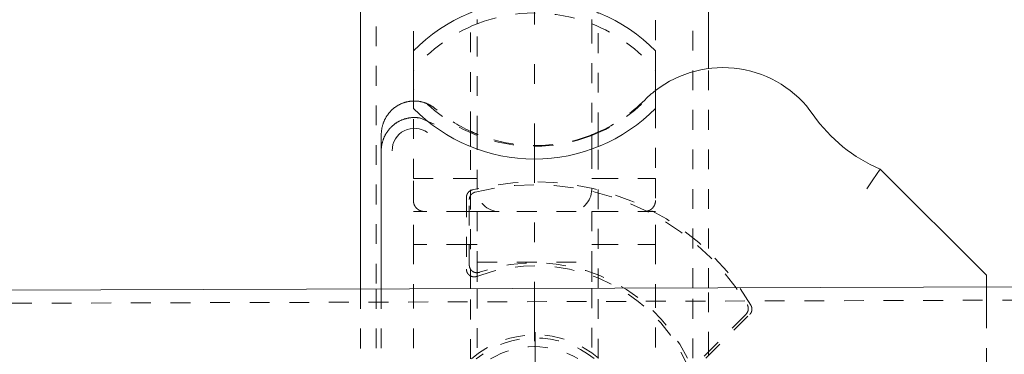
# Model space of a CAD drawing. Units: millimetres. Extents: x 2167 to 3012, y 61 to 917.
# Drawn here: x 2862 to 2907, y 658 to 673 of the extents above; entities that cross this region are included whole.
import ezdxf

# ---------------------------------------------------------------- set-up
doc = ezdxf.new("R2010")
doc.units = ezdxf.units.MM
for name, pattern in [('_..__..__..__.._', [1.8, 0.9, -0.9]), ('______....__....', [7.2, 2.7, -1.8, 0.9, -1.8]), ('______..__..__..', [7.2, 2.7, -0.9, 0.9, -0.9, 0.9, -0.9]), ('________________', [0])]:
    doc.linetypes.add(name, pattern=pattern)
for name, color, linetype in [('Ansichten', 7, 'Continuous'), ('Maße', 7, 'Continuous'), ('Mittellinien', 7, 'Continuous')]:
    doc.layers.add(name, color=color, linetype=linetype)

# ---------------------------------------------------------------- blocks, each defined once
blk = doc.blocks.new('@734')
at = {"layer": 'Maße', "color": 7, "linetype": '________________', "lineweight": 9}
for p, q in [((2877.963, 743.127), (2877.963, 660.978)), ((2893.763, 671.011), (2893.763, 743.198)), ((2880.363, 671.811), (2880.363, 669.199)), ((2891.363, 669.199), (2891.363, 671.811)), ((2878.902, 667.994), (2878.902, 667.271)), ((2878.902, 667.271), (2878.902, 660.981)), ((2901.574, 666.433), (2901.243, 665.944)), ((2906.402, 661.605), (2901.574, 666.433)), ((2900.959, 665.532), (2901.243, 665.944)), ((2906.402, 661.605), (2906.402, 661.067)), ((2209.228, 658.881), (2924.225, 661.123))]:
    blk.add_line(p, q, dxfattribs=at)
at = {"layer": 'Maße', "color": 212, "linetype": '_..__..__..__.._', "lineweight": 9}
for p, q in [((2878.663, 743.13), (2878.663, 660.98)), ((2893.063, 661.026), (2893.063, 743.195)), ((2880.363, 671.811), (2880.363, 675.005)), ((2891.363, 675.005), (2891.363, 671.811)), ((2882.963, 668.152), (2882.963, 673.555)), ((2888.763, 668.116), (2888.763, 673.555)), ((2883.263, 673.047), (2883.263, 673.234)), ((2883.263, 667.961), (2883.263, 673.048)), ((2888.463, 673.047), (2888.463, 673.234)), ((2888.463, 673.048), (2888.463, 667.961)), ((2893.763, 661.028), (2893.763, 671.011)), ((2880.363, 666.005), (2880.363, 669.199)), ((2891.363, 669.199), (2891.363, 666.005)), ((2881.299, 668.483), (2880.691, 668.754)), ((2882.963, 667.455), (2882.963, 668.152)), ((2883.263, 667.963), (2883.263, 667.776)), ((2888.463, 667.963), (2888.463, 667.776)), ((2888.763, 667.455), (2888.763, 668.116)), ((2883.263, 667.34), (2883.263, 667.776)), ((2888.463, 667.776), (2888.463, 667.34)), ((2882.963, 660.994), (2882.963, 667.455)), ((2883.263, 665.505), (2883.263, 667.34)), ((2888.463, 667.34), (2888.463, 665.505)), ((2888.763, 661.012), (2888.763, 667.455)), ((2880.363, 665.005), (2880.363, 666.005)), ((2880.363, 666.005), (2882.963, 666.005)), ((2882.963, 666.005), (2883.263, 666.005)), ((2888.463, 666.005), (2888.763, 666.005)), ((2888.763, 666.005), (2891.363, 666.005)), ((2891.363, 666.005), (2891.363, 665.005)), ((2882.771, 665.147), (2882.771, 661.881)), ((2882.902, 662.068), (2882.902, 665.046)), ((2880.363, 663.005), (2880.363, 664.505)), ((2880.863, 664.505), (2880.363, 664.505)), ((2882.771, 664.505), (2880.863, 664.505)), ((2882.902, 664.505), (2882.771, 664.505)), ((2882.963, 664.505), (2882.902, 664.505)), ((2883.263, 664.505), (2882.963, 664.505)), ((2883.263, 664.505), (2888.463, 664.505)), ((2883.263, 664.505), (2883.263, 662.205)), ((2888.463, 664.505), (2888.463, 662.205)), ((2888.463, 664.505), (2888.763, 664.505)), ((2888.763, 664.505), (2890.863, 664.505)), ((2890.863, 664.505), (2891.363, 664.505)), ((2891.363, 663.005), (2891.363, 664.505)), ((2882.771, 663.005), (2880.363, 663.005)), ((2880.363, 663.005), (2880.363, 660.986)), ((2882.902, 663.005), (2882.771, 663.005)), ((2882.963, 663.005), (2882.902, 663.005)), ((2883.263, 663.005), (2882.963, 663.005)), ((2888.463, 663.005), (2888.763, 663.005)), ((2888.763, 663.005), (2891.363, 663.005)), ((2891.363, 663.005), (2891.363, 661.02)), ((2883.263, 662.205), (2888.463, 662.205)), ((2883.263, 662.205), (2883.263, 660.995)), ((2888.463, 662.205), (2888.463, 661.011)), ((2877.963, 660.978), (2877.963, 657.78)), ((2878.663, 660.98), (2878.663, 657.783)), ((2878.902, 660.981), (2878.902, 657.783)), ((2880.363, 660.986), (2880.363, 657.788)), ((2882.963, 657.796), (2882.963, 660.994)), ((2883.263, 660.995), (2883.263, 657.797)), ((2888.463, 661.011), (2888.463, 657.813)), ((2888.763, 657.814), (2888.763, 661.012)), ((2891.363, 661.02), (2891.363, 657.823)), ((2893.063, 657.828), (2893.063, 661.026)), ((2893.763, 658.123), (2893.763, 661.028)), ((2906.402, 661.067), (2906.402, 660.785)), ((2906.402, 660.089), (2906.402, 660.785)), ((2924.227, 660.523), (2209.23, 658.281)), ((2906.402, 660.089), (2906.402, 651.005)), ((2895.477, 659.837), (2893.469, 657.829)), ((2893.655, 657.83), (2895.641, 659.816)), ((2893.763, 657.938), (2893.763, 658.123))]:
    blk.add_line(p, q, dxfattribs=at)
at = {"layer": 'Maße', "color": 7, "linetype": '________________', "lineweight": 9}
for points in [[(2880.363, 669.533), (2880.348, 669.533), (2880.325, 669.531), (2880.301, 669.53), (2880.278, 669.528), (2880.254, 669.526), (2880.231, 669.524), (2880.207, 669.521), (2880.184, 669.517), (2880.161, 669.514), (2880.139, 669.51), (2880.117, 669.506), (2880.095, 669.501), (2880.073, 669.496), (2880.051, 669.491), (2880.029, 669.485), (2880.009, 669.48), (2879.989, 669.474), (2879.969, 669.468), (2879.949, 669.462), (2879.929, 669.455), (2879.907, 669.447), (2879.885, 669.439), (2879.863, 669.431), (2879.841, 669.422), (2879.819, 669.412), (2879.798, 669.403), (2879.776, 669.393), (2879.755, 669.382), (2879.735, 669.372), (2879.715, 669.362), (2879.695, 669.351), (2879.675, 669.34), (2879.656, 669.329), (2879.637, 669.317), (2879.619, 669.306), (2879.601, 669.295), (2879.583, 669.283), (2879.566, 669.272), (2879.549, 669.259), (2879.53, 669.246), (2879.511, 669.232), (2879.492, 669.217), (2879.474, 669.203), (2879.456, 669.188), (2879.438, 669.172), (2879.42, 669.157), (2879.402, 669.141), (2879.386, 669.126), (2879.369, 669.11), (2879.353, 669.094), (2879.337, 669.078), (2879.322, 669.062), (2879.307, 669.046), (2879.292, 669.03), (2879.278, 669.014), (2879.265, 668.998), (2879.251, 668.982), (2879.238, 668.965), (2879.224, 668.947), (2879.21, 668.928), (2879.196, 668.909), (2879.182, 668.89), (2879.169, 668.871), (2879.156, 668.851), (2879.143, 668.831), (2879.131, 668.811), (2879.117, 668.788), (2879.104, 668.765), (2879.091, 668.741), (2879.078, 668.717), (2879.066, 668.693), (2879.055, 668.67), (2879.043, 668.646), (2879.033, 668.622), (2879.022, 668.597), (2879.012, 668.572), (2879.003, 668.547), (2878.993, 668.522), (2878.985, 668.496), (2878.976, 668.47), (2878.968, 668.444), (2878.961, 668.418), (2878.953, 668.392), (2878.947, 668.365), (2878.941, 668.339), (2878.935, 668.313), (2878.93, 668.286), (2878.925, 668.26), (2878.921, 668.234), (2878.917, 668.208), (2878.913, 668.182), (2878.91, 668.155), (2878.908, 668.128), (2878.906, 668.102), (2878.904, 668.075), (2878.903, 668.048), (2878.902, 668.021), (2878.902, 667.994)], [(2880.691, 668.754), (2880.668, 668.758), (2880.646, 668.762), (2880.623, 668.766), (2880.6, 668.769), (2880.578, 668.772), (2880.555, 668.774), (2880.532, 668.776), (2880.51, 668.778), (2880.488, 668.78), (2880.467, 668.781), (2880.445, 668.781), (2880.423, 668.782), (2880.401, 668.782), (2880.381, 668.782), (2880.36, 668.781), (2880.339, 668.781), (2880.319, 668.779), (2880.298, 668.778), (2880.275, 668.776), (2880.252, 668.774), (2880.23, 668.771), (2880.207, 668.768), (2880.184, 668.765), (2880.161, 668.761), (2880.139, 668.757), (2880.116, 668.753), (2880.09, 668.748), (2880.065, 668.742), (2880.039, 668.736), (2880.014, 668.729), (2879.988, 668.722), (2879.964, 668.715), (2879.939, 668.707), (2879.914, 668.698), (2879.89, 668.69), (2879.866, 668.681), (2879.841, 668.671), (2879.817, 668.661), (2879.793, 668.65), (2879.769, 668.639), (2879.745, 668.628), (2879.722, 668.616), (2879.702, 668.606), (2879.683, 668.596), (2879.664, 668.585), (2879.645, 668.574), (2879.626, 668.563), (2879.608, 668.552), (2879.59, 668.541), (2879.573, 668.529), (2879.556, 668.518), (2879.539, 668.506), (2879.523, 668.494), (2879.505, 668.48), (2879.486, 668.466), (2879.469, 668.452), (2879.451, 668.438), (2879.433, 668.423), (2879.416, 668.408), (2879.399, 668.393), (2879.383, 668.377), (2879.364, 668.359), (2879.346, 668.341), (2879.327, 668.322), (2879.31, 668.303), (2879.292, 668.284), (2879.276, 668.264), (2879.259, 668.245), (2879.243, 668.225), (2879.227, 668.205), (2879.211, 668.184), (2879.196, 668.163), (2879.181, 668.142), (2879.166, 668.12), (2879.152, 668.099), (2879.138, 668.077), (2879.124, 668.055), (2879.111, 668.032), (2879.098, 668.01), (2879.086, 667.987), (2879.074, 667.964), (2879.062, 667.941), (2879.051, 667.918), (2879.04, 667.895), (2879.03, 667.871), (2879.02, 667.848), (2879.01, 667.824), (2879, 667.8), (2878.991, 667.775), (2878.983, 667.751), (2878.975, 667.726), (2878.967, 667.701), (2878.96, 667.676), (2878.953, 667.651), (2878.946, 667.626), (2878.94, 667.601), (2878.935, 667.576), (2878.929, 667.551), (2878.925, 667.526), (2878.92, 667.501), (2878.917, 667.476), (2878.913, 667.451), (2878.911, 667.428), (2878.908, 667.406), (2878.906, 667.384), (2878.905, 667.361), (2878.903, 667.339), (2878.903, 667.316), (2878.902, 667.293), (2878.902, 667.271)]]:
    blk.add_lwpolyline(points, dxfattribs=at)
at = {"layer": 'Maße', "color": 212, "linetype": '_..__..__..__.._', "lineweight": 9}
blk.add_lwpolyline([(2881.36, 669.178), (2881.343, 669.193), (2881.325, 669.207), (2881.308, 669.221), (2881.29, 669.235), (2881.272, 669.248), (2881.254, 669.261), (2881.236, 669.273), (2881.219, 669.285), (2881.201, 669.296), (2881.184, 669.308), (2881.166, 669.319), (2881.146, 669.331), (2881.125, 669.343), (2881.105, 669.354), (2881.084, 669.365), (2881.063, 669.376), (2881.042, 669.386), (2881.021, 669.396), (2880.999, 669.406), (2880.978, 669.415), (2880.957, 669.424), (2880.936, 669.432), (2880.915, 669.44), (2880.894, 669.448), (2880.873, 669.455), (2880.853, 669.462), (2880.833, 669.468), (2880.813, 669.474), (2880.792, 669.48), (2880.772, 669.486), (2880.749, 669.492), (2880.727, 669.497), (2880.704, 669.502), (2880.681, 669.507), (2880.658, 669.511), (2880.634, 669.515), (2880.611, 669.518), (2880.588, 669.521), (2880.565, 669.524), (2880.543, 669.527), (2880.521, 669.529), (2880.498, 669.53), (2880.476, 669.532), (2880.453, 669.533), (2880.432, 669.533), (2880.411, 669.533), (2880.39, 669.533), (2880.369, 669.533), (2880.363, 669.533)], dxfattribs=at)
at = {"layer": 'Maße', "color": 212, "linetype": '_..__..__..__.._', "lineweight": 9, "extrusion": (0, 0, -1)}
for points in [[(-2882.771, 665.147), (-2882.771, 665.154), (-2882.771, 665.16), (-2882.771, 665.166), (-2882.772, 665.172), (-2882.772, 665.178), (-2882.773, 665.184), (-2882.774, 665.19), (-2882.774, 665.195), (-2882.775, 665.201), (-2882.776, 665.206), (-2882.777, 665.212), (-2882.778, 665.217), (-2882.779, 665.223), (-2882.781, 665.228), (-2882.782, 665.234), (-2882.783, 665.239), (-2882.785, 665.244), (-2882.786, 665.25), (-2882.788, 665.255), (-2882.79, 665.26), (-2882.792, 665.266), (-2882.794, 665.272), (-2882.796, 665.277), (-2882.799, 665.283), (-2882.801, 665.289), (-2882.804, 665.294), (-2882.806, 665.299), (-2882.808, 665.304), (-2882.811, 665.31), (-2882.814, 665.315), (-2882.816, 665.319), (-2882.819, 665.324), (-2882.822, 665.329), (-2882.825, 665.334), (-2882.828, 665.339), (-2882.831, 665.343), (-2882.834, 665.348), (-2882.837, 665.352), (-2882.84, 665.356), (-2882.844, 665.361), (-2882.847, 665.366), (-2882.851, 665.37), (-2882.855, 665.375), (-2882.859, 665.38), (-2882.863, 665.384), (-2882.867, 665.389), (-2882.871, 665.393), (-2882.875, 665.397), (-2882.879, 665.401), (-2882.883, 665.404), (-2882.887, 665.408), (-2882.892, 665.412), (-2882.896, 665.416), (-2882.9, 665.419), (-2882.905, 665.423), (-2882.909, 665.426), (-2882.913, 665.429), (-2882.918, 665.432), (-2882.922, 665.436), (-2882.927, 665.439), (-2882.931, 665.441), (-2882.935, 665.444), (-2882.94, 665.447), (-2882.944, 665.449), (-2882.948, 665.452), (-2882.953, 665.454), (-2882.957, 665.457), (-2882.962, 665.459), (-2882.967, 665.462), (-2882.973, 665.464), (-2882.978, 665.466), (-2882.983, 665.469), (-2882.988, 665.471), (-2882.994, 665.473), (-2882.999, 665.475), (-2883.004, 665.477), (-2883.01, 665.479), (-2883.015, 665.481), (-2883.021, 665.482), (-2883.026, 665.484), (-2883.032, 665.486)], [(-2882.902, 665.046), (-2882.902, 665.052), (-2882.902, 665.058), (-2882.902, 665.064), (-2882.903, 665.07), (-2882.903, 665.077), (-2882.904, 665.083), (-2882.905, 665.088), (-2882.905, 665.094), (-2882.906, 665.1), (-2882.907, 665.105), (-2882.908, 665.111), (-2882.909, 665.116), (-2882.91, 665.122), (-2882.912, 665.127), (-2882.913, 665.133), (-2882.914, 665.138), (-2882.916, 665.144), (-2882.917, 665.149), (-2882.919, 665.154), (-2882.921, 665.159), (-2882.922, 665.164), (-2882.924, 665.169), (-2882.926, 665.174), (-2882.928, 665.178), (-2882.93, 665.183), (-2882.932, 665.188), (-2882.934, 665.192), (-2882.937, 665.197), (-2882.939, 665.202), (-2882.942, 665.208), (-2882.944, 665.212), (-2882.947, 665.217), (-2882.95, 665.222), (-2882.953, 665.227), (-2882.956, 665.232), (-2882.959, 665.237), (-2882.962, 665.242), (-2882.965, 665.247), (-2882.969, 665.251), (-2882.972, 665.256), (-2882.976, 665.26), (-2882.979, 665.264), (-2882.982, 665.268), (-2882.985, 665.272), (-2882.989, 665.276), (-2882.992, 665.28), (-2882.995, 665.284), (-2882.999, 665.287), (-2883.003, 665.292), (-2883.007, 665.295), (-2883.011, 665.299), (-2883.015, 665.303), (-2883.019, 665.307), (-2883.024, 665.311), (-2883.028, 665.314), (-2883.032, 665.318), (-2883.037, 665.322), (-2883.042, 665.325), (-2883.046, 665.329), (-2883.051, 665.332), (-2883.056, 665.335), (-2883.06, 665.338), (-2883.065, 665.341), (-2883.069, 665.344), (-2883.073, 665.346), (-2883.078, 665.349), (-2883.082, 665.352), (-2883.087, 665.354), (-2883.091, 665.356), (-2883.096, 665.359), (-2883.101, 665.361), (-2883.107, 665.364), (-2883.112, 665.366), (-2883.117, 665.368), (-2883.122, 665.37), (-2883.128, 665.372), (-2883.133, 665.374), (-2883.138, 665.376), (-2883.144, 665.378), (-2883.149, 665.38), (-2883.155, 665.382), (-2883.161, 665.383), (-2883.166, 665.385)], [(-2880.863, 664.505), (-2880.854, 664.505), (-2880.846, 664.505), (-2880.837, 664.506), (-2880.829, 664.506), (-2880.82, 664.507), (-2880.812, 664.508), (-2880.803, 664.508), (-2880.795, 664.51), (-2880.786, 664.511), (-2880.778, 664.512), (-2880.769, 664.514), (-2880.761, 664.515), (-2880.753, 664.517), (-2880.744, 664.519), (-2880.736, 664.521), (-2880.728, 664.523), (-2880.72, 664.526), (-2880.712, 664.528), (-2880.703, 664.531), (-2880.695, 664.534), (-2880.687, 664.537), (-2880.679, 664.54), (-2880.671, 664.543), (-2880.664, 664.546), (-2880.656, 664.55), (-2880.648, 664.553), (-2880.64, 664.557), (-2880.633, 664.561), (-2880.625, 664.565), (-2880.618, 664.569), (-2880.61, 664.573), (-2880.603, 664.578), (-2880.596, 664.582), (-2880.589, 664.587), (-2880.581, 664.592), (-2880.574, 664.596), (-2880.568, 664.601), (-2880.561, 664.606), (-2880.554, 664.612), (-2880.547, 664.617), (-2880.541, 664.622), (-2880.534, 664.628), (-2880.528, 664.634), (-2880.522, 664.639), (-2880.515, 664.645), (-2880.509, 664.651), (-2880.503, 664.657), (-2880.497, 664.664), (-2880.492, 664.67), (-2880.486, 664.676), (-2880.48, 664.683), (-2880.475, 664.689), (-2880.47, 664.696), (-2880.464, 664.703), (-2880.459, 664.71), (-2880.454, 664.717), (-2880.449, 664.724), (-2880.445, 664.731), (-2880.44, 664.738), (-2880.436, 664.745), (-2880.431, 664.752), (-2880.427, 664.76), (-2880.423, 664.767), (-2880.419, 664.775), (-2880.415, 664.782), (-2880.411, 664.79), (-2880.408, 664.798), (-2880.404, 664.806), (-2880.401, 664.814), (-2880.398, 664.821), (-2880.395, 664.829), (-2880.392, 664.837), (-2880.389, 664.846), (-2880.386, 664.854), (-2880.384, 664.862), (-2880.381, 664.87), (-2880.379, 664.878), (-2880.377, 664.887), (-2880.375, 664.895), (-2880.373, 664.903), (-2880.372, 664.912), (-2880.37, 664.92), (-2880.369, 664.928), (-2880.367, 664.937), (-2880.366, 664.945), (-2880.365, 664.954), (-2880.365, 664.962), (-2880.364, 664.971), (-2880.363, 664.979), (-2880.363, 664.988), (-2880.363, 664.996), (-2880.363, 665.005)], [(-2891.363, 665.005), (-2891.363, 664.996), (-2891.362, 664.988), (-2891.362, 664.979), (-2891.362, 664.971), (-2891.361, 664.962), (-2891.36, 664.954), (-2891.359, 664.945), (-2891.358, 664.937), (-2891.357, 664.928), (-2891.356, 664.92), (-2891.354, 664.912), (-2891.352, 664.903), (-2891.351, 664.895), (-2891.349, 664.887), (-2891.346, 664.878), (-2891.344, 664.87), (-2891.342, 664.862), (-2891.339, 664.854), (-2891.337, 664.846), (-2891.334, 664.837), (-2891.331, 664.829), (-2891.328, 664.821), (-2891.325, 664.814), (-2891.321, 664.806), (-2891.318, 664.798), (-2891.314, 664.79), (-2891.311, 664.782), (-2891.307, 664.775), (-2891.303, 664.767), (-2891.299, 664.76), (-2891.294, 664.752), (-2891.29, 664.745), (-2891.285, 664.738), (-2891.281, 664.731), (-2891.276, 664.724), (-2891.271, 664.717), (-2891.266, 664.71), (-2891.261, 664.703), (-2891.256, 664.696), (-2891.251, 664.689), (-2891.245, 664.683), (-2891.24, 664.676), (-2891.234, 664.67), (-2891.228, 664.664), (-2891.222, 664.657), (-2891.216, 664.651), (-2891.21, 664.645), (-2891.204, 664.639), (-2891.198, 664.634), (-2891.191, 664.628), (-2891.185, 664.622), (-2891.178, 664.617), (-2891.172, 664.612), (-2891.165, 664.606), (-2891.158, 664.601), (-2891.151, 664.596), (-2891.144, 664.592), (-2891.137, 664.587), (-2891.13, 664.582), (-2891.123, 664.578), (-2891.115, 664.573), (-2891.108, 664.569), (-2891.1, 664.565), (-2891.093, 664.561), (-2891.085, 664.557), (-2891.078, 664.553), (-2891.07, 664.55), (-2891.062, 664.546), (-2891.054, 664.543), (-2891.046, 664.54), (-2891.038, 664.537), (-2891.03, 664.534), (-2891.022, 664.531), (-2891.014, 664.528), (-2891.006, 664.526), (-2890.998, 664.523), (-2890.989, 664.521), (-2890.981, 664.519), (-2890.973, 664.517), (-2890.965, 664.515), (-2890.956, 664.514), (-2890.948, 664.512), (-2890.939, 664.511), (-2890.931, 664.51), (-2890.922, 664.508), (-2890.914, 664.508), (-2890.905, 664.507), (-2890.897, 664.506), (-2890.888, 664.506), (-2890.88, 664.505), (-2890.871, 664.505), (-2890.863, 664.505)], [(-2883.244, 661.554), (-2883.238, 661.552), (-2883.232, 661.55), (-2883.226, 661.548), (-2883.22, 661.546), (-2883.215, 661.545), (-2883.209, 661.543), (-2883.203, 661.542), (-2883.197, 661.54), (-2883.192, 661.539), (-2883.187, 661.538), (-2883.181, 661.537), (-2883.176, 661.536), (-2883.171, 661.535), (-2883.166, 661.535), (-2883.161, 661.534), (-2883.155, 661.533), (-2883.15, 661.533), (-2883.145, 661.532), (-2883.14, 661.532), (-2883.135, 661.532), (-2883.129, 661.532), (-2883.124, 661.531), (-2883.119, 661.531), (-2883.114, 661.531), (-2883.109, 661.532), (-2883.104, 661.532), (-2883.099, 661.532), (-2883.093, 661.533), (-2883.088, 661.533), (-2883.083, 661.533), (-2883.078, 661.534), (-2883.072, 661.535), (-2883.067, 661.536), (-2883.061, 661.537), (-2883.056, 661.537), (-2883.051, 661.538), (-2883.046, 661.54), (-2883.041, 661.541), (-2883.035, 661.542), (-2883.03, 661.543), (-2883.025, 661.545), (-2883.02, 661.546), (-2883.015, 661.548), (-2883.01, 661.549), (-2883.005, 661.551), (-2883, 661.553), (-2882.995, 661.554), (-2882.99, 661.556), (-2882.985, 661.558), (-2882.981, 661.56), (-2882.976, 661.562), (-2882.971, 661.565), (-2882.966, 661.567), (-2882.962, 661.569), (-2882.957, 661.572), (-2882.953, 661.574), (-2882.948, 661.577), (-2882.944, 661.579), (-2882.939, 661.582), (-2882.935, 661.585), (-2882.93, 661.588), (-2882.926, 661.59), (-2882.921, 661.593), (-2882.917, 661.597), (-2882.913, 661.6), (-2882.908, 661.603), (-2882.904, 661.606), (-2882.9, 661.61), (-2882.896, 661.613), (-2882.892, 661.616), (-2882.888, 661.62), (-2882.884, 661.623), (-2882.88, 661.627), (-2882.876, 661.631), (-2882.873, 661.634), (-2882.869, 661.638), (-2882.865, 661.642), (-2882.862, 661.646), (-2882.858, 661.65), (-2882.855, 661.654), (-2882.851, 661.658), (-2882.848, 661.662), (-2882.845, 661.666), (-2882.842, 661.67), (-2882.839, 661.674), (-2882.836, 661.678), (-2882.833, 661.683), (-2882.83, 661.687), (-2882.827, 661.691), (-2882.824, 661.696), (-2882.821, 661.7), (-2882.819, 661.705), (-2882.816, 661.709), (-2882.814, 661.714), (-2882.811, 661.719), (-2882.808, 661.724), (-2882.806, 661.73), (-2882.803, 661.735), (-2882.801, 661.74), (-2882.799, 661.746), (-2882.796, 661.751), (-2882.794, 661.757), (-2882.792, 661.762), (-2882.79, 661.768), (-2882.788, 661.774), (-2882.786, 661.78), (-2882.785, 661.786), (-2882.783, 661.792), (-2882.781, 661.798), (-2882.78, 661.803), (-2882.779, 661.808), (-2882.778, 661.813), (-2882.777, 661.818), (-2882.776, 661.823), (-2882.775, 661.828), (-2882.774, 661.834), (-2882.774, 661.839), (-2882.773, 661.844), (-2882.772, 661.85), (-2882.772, 661.856), (-2882.772, 661.862), (-2882.771, 661.869), (-2882.771, 661.875), (-2882.771, 661.881)], [(-2883.367, 661.738), (-2883.361, 661.736), (-2883.356, 661.735), (-2883.35, 661.733), (-2883.344, 661.731), (-2883.339, 661.73), (-2883.333, 661.728), (-2883.327, 661.727), (-2883.321, 661.726), (-2883.315, 661.725), (-2883.309, 661.724), (-2883.303, 661.723), (-2883.297, 661.722), (-2883.291, 661.721), (-2883.285, 661.721), (-2883.28, 661.72), (-2883.275, 661.72), (-2883.27, 661.719), (-2883.265, 661.719), (-2883.26, 661.719), (-2883.254, 661.719), (-2883.249, 661.719), (-2883.244, 661.719), (-2883.239, 661.719), (-2883.233, 661.719), (-2883.227, 661.72), (-2883.221, 661.72), (-2883.215, 661.721), (-2883.209, 661.721), (-2883.203, 661.722), (-2883.198, 661.723), (-2883.192, 661.724), (-2883.187, 661.724), (-2883.182, 661.725), (-2883.177, 661.726), (-2883.172, 661.727), (-2883.167, 661.729), (-2883.162, 661.73), (-2883.157, 661.731), (-2883.153, 661.733), (-2883.148, 661.734), (-2883.143, 661.736), (-2883.138, 661.737), (-2883.133, 661.739), (-2883.128, 661.741), (-2883.123, 661.743), (-2883.118, 661.745), (-2883.114, 661.747), (-2883.109, 661.749), (-2883.104, 661.751), (-2883.099, 661.753), (-2883.095, 661.755), (-2883.09, 661.758), (-2883.086, 661.76), (-2883.081, 661.763), (-2883.076, 661.766), (-2883.07, 661.769), (-2883.065, 661.772), (-2883.06, 661.776), (-2883.054, 661.779), (-2883.049, 661.783), (-2883.045, 661.786), (-2883.041, 661.789), (-2883.037, 661.792), (-2883.033, 661.795), (-2883.029, 661.798), (-2883.025, 661.802), (-2883.021, 661.805), (-2883.017, 661.808), (-2883.013, 661.812), (-2883.01, 661.815), (-2883.006, 661.819), (-2883.002, 661.822), (-2882.999, 661.826), (-2882.995, 661.83), (-2882.992, 661.834), (-2882.988, 661.838), (-2882.985, 661.842), (-2882.982, 661.846), (-2882.979, 661.85), (-2882.975, 661.854), (-2882.972, 661.858), (-2882.969, 661.862), (-2882.966, 661.866), (-2882.963, 661.871), (-2882.96, 661.875), (-2882.957, 661.88), (-2882.954, 661.886), (-2882.95, 661.891), (-2882.947, 661.896), (-2882.944, 661.902), (-2882.941, 661.908), (-2882.939, 661.912), (-2882.937, 661.917), (-2882.934, 661.922), (-2882.932, 661.926), (-2882.93, 661.931), (-2882.928, 661.936), (-2882.926, 661.941), (-2882.924, 661.945), (-2882.923, 661.95), (-2882.921, 661.955), (-2882.919, 661.96), (-2882.918, 661.965), (-2882.916, 661.97), (-2882.915, 661.975), (-2882.913, 661.98), (-2882.912, 661.985), (-2882.911, 661.99), (-2882.91, 661.995), (-2882.909, 662), (-2882.908, 662.005), (-2882.907, 662.01), (-2882.906, 662.015), (-2882.905, 662.02), (-2882.905, 662.025), (-2882.904, 662.031), (-2882.903, 662.037), (-2882.903, 662.043), (-2882.903, 662.049), (-2882.902, 662.056), (-2882.902, 662.062), (-2882.902, 662.068)], [(-2895.529, 660.264), (-2895.533, 660.258), (-2895.536, 660.253), (-2895.539, 660.247), (-2895.541, 660.242), (-2895.544, 660.236), (-2895.547, 660.231), (-2895.549, 660.226), (-2895.551, 660.22), (-2895.553, 660.215), (-2895.556, 660.21), (-2895.558, 660.205), (-2895.56, 660.199), (-2895.561, 660.194), (-2895.563, 660.189), (-2895.565, 660.183), (-2895.566, 660.178), (-2895.568, 660.172), (-2895.569, 660.167), (-2895.57, 660.162), (-2895.572, 660.156), (-2895.573, 660.151), (-2895.573, 660.146), (-2895.574, 660.141), (-2895.575, 660.136), (-2895.576, 660.131), (-2895.576, 660.126), (-2895.577, 660.121), (-2895.578, 660.116), (-2895.578, 660.11), (-2895.578, 660.104), (-2895.579, 660.099), (-2895.579, 660.093), (-2895.579, 660.087), (-2895.579, 660.082), (-2895.579, 660.076), (-2895.579, 660.07), (-2895.578, 660.064), (-2895.578, 660.059), (-2895.578, 660.053), (-2895.577, 660.047), (-2895.576, 660.041), (-2895.576, 660.036), (-2895.575, 660.031), (-2895.574, 660.026), (-2895.573, 660.021), (-2895.572, 660.016), (-2895.571, 660.011), (-2895.57, 660.006), (-2895.569, 660.001), (-2895.568, 659.995), (-2895.566, 659.99), (-2895.565, 659.984), (-2895.563, 659.979), (-2895.561, 659.974), (-2895.559, 659.968), (-2895.557, 659.963), (-2895.555, 659.957), (-2895.553, 659.952), (-2895.551, 659.947), (-2895.549, 659.941), (-2895.546, 659.936), (-2895.544, 659.931), (-2895.541, 659.926), (-2895.539, 659.922), (-2895.537, 659.917), (-2895.534, 659.913), (-2895.532, 659.909), (-2895.529, 659.904), (-2895.526, 659.9), (-2895.523, 659.895), (-2895.52, 659.89), (-2895.517, 659.886), (-2895.514, 659.881), (-2895.51, 659.876), (-2895.507, 659.872), (-2895.503, 659.867), (-2895.5, 659.863), (-2895.496, 659.858), (-2895.492, 659.854), (-2895.489, 659.85), (-2895.485, 659.845), (-2895.481, 659.841), (-2895.477, 659.837)], [(-2895.696, 660.24), (-2895.699, 660.235), (-2895.702, 660.229), (-2895.704, 660.224), (-2895.707, 660.218), (-2895.71, 660.213), (-2895.712, 660.207), (-2895.715, 660.202), (-2895.717, 660.197), (-2895.719, 660.192), (-2895.721, 660.186), (-2895.723, 660.181), (-2895.725, 660.176), (-2895.727, 660.171), (-2895.728, 660.165), (-2895.73, 660.16), (-2895.731, 660.155), (-2895.733, 660.149), (-2895.734, 660.144), (-2895.735, 660.139), (-2895.736, 660.133), (-2895.737, 660.127), (-2895.738, 660.121), (-2895.739, 660.115), (-2895.74, 660.109), (-2895.741, 660.103), (-2895.742, 660.097), (-2895.742, 660.091), (-2895.743, 660.085), (-2895.743, 660.08), (-2895.743, 660.074), (-2895.743, 660.069), (-2895.743, 660.063), (-2895.743, 660.057), (-2895.743, 660.052), (-2895.743, 660.046), (-2895.743, 660.041), (-2895.742, 660.035), (-2895.742, 660.03), (-2895.741, 660.024), (-2895.741, 660.019), (-2895.74, 660.013), (-2895.739, 660.007), (-2895.738, 660.001), (-2895.737, 659.995), (-2895.736, 659.989), (-2895.734, 659.983), (-2895.733, 659.978), (-2895.732, 659.972), (-2895.73, 659.967), (-2895.729, 659.961), (-2895.727, 659.956), (-2895.725, 659.951), (-2895.723, 659.945), (-2895.721, 659.94), (-2895.719, 659.935), (-2895.717, 659.93), (-2895.715, 659.925), (-2895.713, 659.92), (-2895.711, 659.915), (-2895.708, 659.91), (-2895.706, 659.905), (-2895.704, 659.901), (-2895.701, 659.896), (-2895.699, 659.892), (-2895.696, 659.888), (-2895.694, 659.883), (-2895.691, 659.879), (-2895.688, 659.874), (-2895.685, 659.869), (-2895.682, 659.865), (-2895.678, 659.86), (-2895.675, 659.856), (-2895.672, 659.851), (-2895.668, 659.846), (-2895.664, 659.842), (-2895.661, 659.838), (-2895.657, 659.833), (-2895.653, 659.829), (-2895.649, 659.825), (-2895.645, 659.82), (-2895.641, 659.816)]]:
    blk.add_lwpolyline(points, dxfattribs=at)
at = {"layer": 'Maße', "color": 7, "linetype": '________________', "lineweight": 9}
for centre, radius, start, end in [((2885.863, 666.422), 7.7, 44.4153, 135.5847), ((2894.422, 666.055), 5, 34.6921, 127.7269), ((2885.863, 674.588), 7.7, 224.4153, 315.5847)]:
    blk.add_arc(centre, radius, start, end, dxfattribs=at)
at = {"layer": 'Maße', "color": 212, "linetype": '_..__..__..__.._', "lineweight": 9, "extrusion": (0, 0, -1)}
for centre, radius, start, end in [((-2885.863, 666.422), 7.116, 68.5442, 111.4289), ((-2885.863, 666.422), 7.118, 111.4236, 140.5939), ((-2885.863, 674.588), 7.118, 291.4236, 320.5939), ((-2885.902, 674.505), 7, 224.7623, 245.8766), ((-2885.902, 674.505), 7, 294.8263, 310.4511), ((-2885.902, 674.505), 7, 291.7623, 294.8263), ((-2885.863, 674.588), 7.116, 248.5442, 291.4289), ((-2885.902, 674.505), 7, 248.7623, 291.7623), ((-2885.902, 674.505), 7, 245.8766, 248.7623), ((-2885.902, 654.505), 11.218, 75.8856, 149.1144), ((-2884.263, 665.505), 1, 270, 0), ((-2887.463, 665.505), 1, 180, 270), ((-2885.902, 654.505), 7.534, 69.339, 155.661), ((-2885.902, 654.505), 4.39, 48.5685, 131.0722), ((-2885.863, 654.505), 3.85, 58.8277, 120.813)]:
    blk.add_arc(centre, radius, start, end, dxfattribs=at)
at = {"layer": 'Maße', "color": 212, "linetype": '_..__..__..__.._', "lineweight": 9}
for centre, radius, start, end in [((2885.863, 666.422), 7.118, 111.4236, 140.5939), ((2885.863, 674.588), 7.118, 291.4236, 320.5939), ((2894.422, 666.055), 5, 127.7269, 135.2377), ((2885.902, 654.505), 11.349, 30.3529, 104.6471), ((2885.902, 654.505), 7.665, 25.6875, 109.3125), ((2885.902, 654.505), 4.25, 51.1283, 129.231)]:
    blk.add_arc(centre, radius, start, end, dxfattribs=at)
at = {"layer": 'Maße', "color": 7, "linetype": '________________', "lineweight": 9, "extrusion": (0, 0, -1)}
for centre, radius, start, end in [((-2904.289, 672.885), 7, 292.8219, 325.3079), ((-2880.4, 667.293), 0.999, 358.7375, 126.8835)]:
    blk.add_arc(centre, radius, start, end, dxfattribs=at)

msp = doc.modelspace()

# ---------------------------------------------------------------- linework, layer by layer
at = {"layer": 'Mittellinien', "color": 132, "linetype": '______....__....', "lineweight": 9}
for p, q in [((2885.863, 783.71), (2885.863, 91.254)), ((2885.902, 649.115), (2885.902, 659.895))]:
    msp.add_line(p, q, dxfattribs=at)

# ---------------------------------------------------------------- block references
at = {"layer": 'Ansichten', "color": 7, "linetype": '______..__..__..', "lineweight": 9}
msp.add_blockref('@734', (0, 0), dxfattribs=at)

doc.saveas('drawing.dxf')
